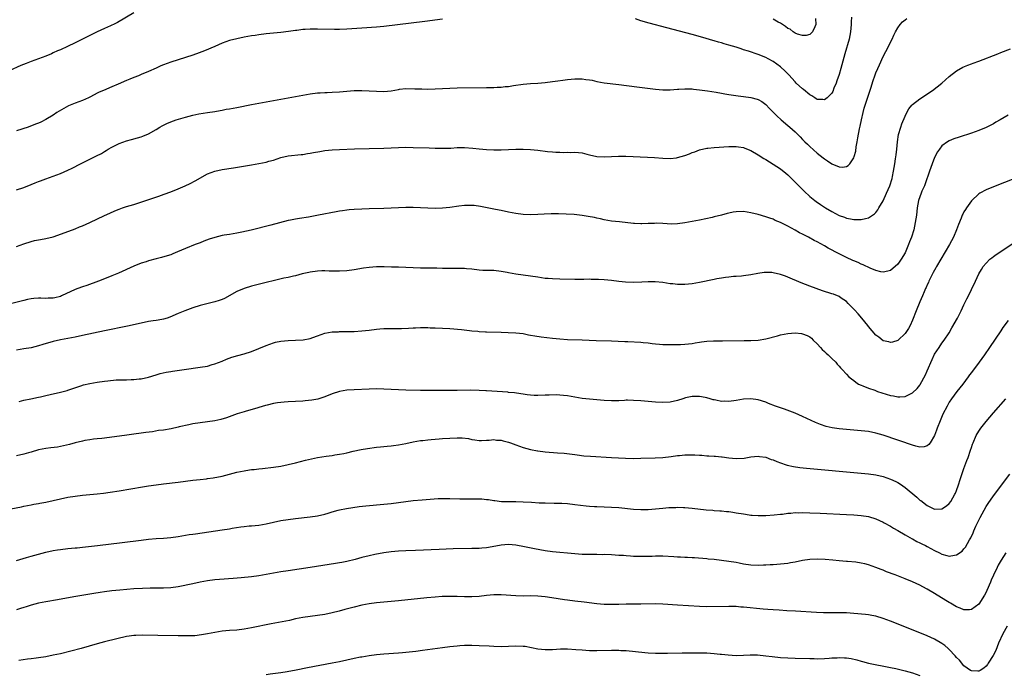
# Model space of a CAD drawing. Units: inches. Extents: x 2601000 to 2604000, y 1488000 to 1491000.
# Drawn here: x 2603434 to 2603702, y 1488652 to 1488830 of the extents above; entities that cross this region are included whole.
import ezdxf

# ---------------------------------------------------------------- set-up
doc = ezdxf.new("R2010")
doc.units = ezdxf.units.IN
doc.header["$MEASUREMENT"] = 0
doc.layers.add('LD26011488_10ft', color=4, linetype='Continuous')

msp = doc.modelspace()

# ---------------------------------------------------------------- linework, layer by layer
at = {"layer": 'LD26011488_10ft'}
for points, elevation in [([(2603465, 1488832.18), (2603460.49, 1488829.51), (2603459.43, 1488829), (2603459, 1488828.77), (2603458.61, 1488828.61), (2603457, 1488827.85), (2603455, 1488826.95), (2603453, 1488825.96), (2603451, 1488824.93), (2603449, 1488823.95), (2603446.91, 1488823), (2603445, 1488822.11), (2603444.22, 1488821.78), (2603443, 1488821.21), (2603442.51, 1488821), (2603441, 1488820.36), (2603439, 1488819.59), (2603437, 1488818.86), (2603435.66, 1488818.34), (2603434.23, 1488817.77), (2603431, 1488816.37)], 9250), ([(2603433, 1488783.95), (2603435, 1488784.6), (2603437, 1488785.36), (2603438.14, 1488785.87), (2603439, 1488786.15), (2603439.59, 1488786.41), (2603441, 1488786.88), (2603443, 1488787.61), (2603445, 1488788.38), (2603447, 1488789.29), (2603448.13, 1488789.87), (2603450.46, 1488791), (2603454.82, 1488793.18), (2603456.14, 1488793.86), (2603457, 1488794.39), (2603457.4, 1488794.6), (2603458.02, 1488795), (2603459, 1488795.56), (2603461, 1488796.55), (2603463, 1488797.27), (2603464.37, 1488797.63), (2603465.92, 1488798.08), (2603467, 1488798.4), (2603467.44, 1488798.56), (2603469, 1488799.22), (2603471, 1488800.37), (2603472.07, 1488801), (2603472.64, 1488801.36), (2603473, 1488801.55), (2603473.99, 1488802.01), (2603475, 1488802.45), (2603476.52, 1488803), (2603479, 1488803.76), (2603481, 1488804.3), (2603482.64, 1488804.64), (2603485.03, 1488805.03), (2603487, 1488805.31), (2603488.43, 1488805.57), (2603489, 1488805.66), (2603490.11, 1488805.89), (2603491, 1488806.03), (2603493, 1488806.39), (2603497, 1488807.16), (2603503, 1488808.24), (2603511, 1488809.74), (2603513, 1488810.07), (2603515, 1488810.31), (2603515.66, 1488810.34), (2603517, 1488810.43), (2603517.56, 1488810.44), (2603519, 1488810.5), (2603521, 1488810.6), (2603525, 1488810.95), (2603527, 1488811.01), (2603529, 1488810.93), (2603531, 1488810.78), (2603533, 1488810.7), (2603535, 1488810.9), (2603537, 1488811.29), (2603537.31, 1488811.31), (2603539, 1488811.5), (2603541.48, 1488811.48), (2603543, 1488811.41), (2603543.41, 1488811.41), (2603545, 1488811.39), (2603547, 1488811.44), (2603551, 1488811.62), (2603553, 1488811.69), (2603561, 1488811.8), (2603563, 1488811.84), (2603563.89, 1488811.89), (2603565, 1488811.92), (2603566.04, 1488812.04), (2603567, 1488812.11), (2603568.32, 1488812.32), (2603571, 1488812.7), (2603573, 1488812.88), (2603575, 1488812.98), (2603577, 1488813.15), (2603579, 1488813.42), (2603580.37, 1488813.63), (2603581.8, 1488813.8), (2603583, 1488813.97), (2603585, 1488814.17), (2603585.86, 1488814.14), (2603587, 1488814.18), (2603588.01, 1488813.99), (2603589, 1488813.89), (2603589.77, 1488813.77), (2603591, 1488813.44), (2603593, 1488813.08), (2603597, 1488812.6), (2603601.96, 1488811.96), (2603607, 1488811.34), (2603609, 1488811.16), (2603611, 1488811.15), (2603613, 1488811.32), (2603613.33, 1488811.33), (2603615, 1488811.47), (2603615.42, 1488811.42), (2603617, 1488811.41), (2603617.35, 1488811.35), (2603619, 1488811.19), (2603621.13, 1488810.87), (2603623.51, 1488810.49), (2603625, 1488810.23), (2603625.9, 1488810.1), (2603627, 1488809.91), (2603628.26, 1488809.74), (2603629.55, 1488809.55), (2603631, 1488809.38), (2603633, 1488809.11), (2603634.65, 1488808.65), (2603635, 1488808.51), (2603635.96, 1488807.96), (2603637, 1488807.17), (2603638.08, 1488806.08), (2603640.05, 1488804.05), (2603641.19, 1488803), (2603643, 1488801.49), (2603643.54, 1488801), (2603644.32, 1488800.32), (2603645, 1488799.69), (2603646.36, 1488798.36), (2603647, 1488797.67), (2603647.67, 1488797), (2603648.35, 1488796.35), (2603649, 1488795.69), (2603651, 1488793.91), (2603652.64, 1488792.64), (2603653, 1488792.33), (2603653.84, 1488791.85), (2603655, 1488790.98), (2603657, 1488790.16), (2603657.89, 1488790.11), (2603659, 1488790.25), (2603659.49, 1488790.51), (2603659.95, 1488791), (2603661, 1488792.62), (2603661.13, 1488793), (2603661.51, 1488794.49), (2603661.67, 1488795.67), (2603661.93, 1488797), (2603662.11, 1488798.11), (2603662.57, 1488800.58), (2603662.72, 1488801.28), (2603663.05, 1488803), (2603663.51, 1488805), (2603663.83, 1488806.17), (2603664.09, 1488807), (2603664.82, 1488809.18), (2603665.59, 1488811.59), (2603666.26, 1488813.74), (2603666.73, 1488815), (2603667, 1488815.77), (2603667.58, 1488817), (2603667.99, 1488818.01), (2603669, 1488820.22), (2603670.48, 1488823), (2603671, 1488824.12), (2603671.43, 1488825), (2603671.92, 1488826.08), (2603672.39, 1488827), (2603673, 1488828.07), (2603673.66, 1488829), (2603674.26, 1488829.74), (2603675, 1488830.23), (2603675.43, 1488830.57)], 9270), ([(2603549, 1488830.44), (2603544.19, 1488829.81), (2603533, 1488828.41), (2603531, 1488828.23), (2603527, 1488828.01), (2603523, 1488827.69), (2603521, 1488827.6), (2603519.6, 1488827.6), (2603515, 1488827.69), (2603513, 1488827.68), (2603511.6, 1488827.6), (2603511, 1488827.57), (2603509.38, 1488827.38), (2603509, 1488827.35), (2603507.07, 1488827.07), (2603505, 1488826.8), (2603501, 1488826.41), (2603499, 1488826.18), (2603497.99, 1488826.01), (2603497, 1488825.87), (2603495, 1488825.51), (2603493, 1488825.09), (2603491, 1488824.57), (2603489, 1488823.87), (2603487, 1488823.01), (2603484.22, 1488821.78), (2603482.79, 1488821.21), (2603481, 1488820.59), (2603475, 1488818.7), (2603473, 1488817.97), (2603472.33, 1488817.67), (2603471, 1488817.09), (2603469, 1488816.18), (2603467, 1488815.32), (2603466.22, 1488815), (2603465, 1488814.55), (2603463.9, 1488814.1), (2603463, 1488813.72), (2603460.67, 1488812.67), (2603459, 1488811.95), (2603456.67, 1488811), (2603455.51, 1488810.49), (2603455, 1488810.22), (2603454.17, 1488809.83), (2603453, 1488809.18), (2603452.64, 1488809), (2603451, 1488808.28), (2603449, 1488807.52), (2603447.22, 1488806.78), (2603444.63, 1488805.37), (2603444.04, 1488805), (2603443, 1488804.3), (2603441, 1488803.07), (2603439.61, 1488802.39), (2603439, 1488802.11), (2603438.21, 1488801.79), (2603436.17, 1488801), (2603433, 1488799.97)], 9260), ([(2603660.35, 1488831), (2603660.3, 1488829.7), (2603660.29, 1488829), (2603660.11, 1488827), (2603659.7, 1488825), (2603658.54, 1488821), (2603657.47, 1488817), (2603657, 1488815.34), (2603656.41, 1488813.59), (2603656.19, 1488813), (2603655.58, 1488811.58), (2603655.25, 1488810.75), (2603655, 1488810.29), (2603654.41, 1488809.59), (2603653.71, 1488809), (2603653, 1488808.44), (2603652.52, 1488808.52), (2603651, 1488808.55), (2603650.75, 1488808.75), (2603650.35, 1488809), (2603649.56, 1488809.56), (2603649, 1488809.81), (2603647.26, 1488811.26), (2603647, 1488811.42), (2603645.32, 1488813), (2603645, 1488813.33), (2603643.27, 1488815.27), (2603643, 1488815.56), (2603642.28, 1488816.28), (2603641, 1488817.44), (2603639, 1488818.9), (2603637.65, 1488819.65), (2603637, 1488819.98), (2603635, 1488820.77), (2603632.33, 1488821.67), (2603631, 1488822.1), (2603630.31, 1488822.31), (2603629, 1488822.75), (2603627, 1488823.37), (2603625.72, 1488823.72), (2603625, 1488823.96), (2603624.17, 1488824.17), (2603623, 1488824.54), (2603622.63, 1488824.63), (2603620.83, 1488825.17), (2603618.02, 1488825.98), (2603617, 1488826.23), (2603610.09, 1488828.09), (2603605.3, 1488829.3), (2603603, 1488829.95), (2603601.53, 1488830.47)], 9260), ([(2603650.61, 1488830.61), (2603650.69, 1488829), (2603650.36, 1488828.36), (2603649.79, 1488827), (2603649.42, 1488826.58), (2603649, 1488826.21), (2603648.06, 1488825.94), (2603647, 1488825.93), (2603645.67, 1488826.33), (2603645, 1488826.64), (2603644.47, 1488827), (2603643.66, 1488827.66), (2603643, 1488827.92), (2603642.42, 1488828.42), (2603641, 1488829.29), (2603640.4, 1488829.6), (2603639, 1488830.39)], 9250), ([(2603433, 1488768.47), (2603435, 1488769.22), (2603437, 1488769.86), (2603437.92, 1488770.08), (2603439, 1488770.28), (2603439.59, 1488770.41), (2603441, 1488770.64), (2603443, 1488771.16), (2603443.23, 1488771.23), (2603445, 1488771.83), (2603446.31, 1488772.31), (2603449, 1488773.31), (2603450.2, 1488773.8), (2603451, 1488774.1), (2603453, 1488774.98), (2603457, 1488776.92), (2603458.42, 1488777.58), (2603459.82, 1488778.18), (2603461, 1488778.67), (2603461.92, 1488779), (2603463, 1488779.35), (2603465, 1488779.97), (2603471.78, 1488782.22), (2603473.26, 1488782.74), (2603475, 1488783.37), (2603477, 1488784.17), (2603478.96, 1488785.04), (2603480.31, 1488785.69), (2603481.62, 1488786.38), (2603485, 1488788.32), (2603487, 1488789.02), (2603489, 1488789.43), (2603492.07, 1488789.93), (2603497, 1488790.76), (2603499, 1488791.1), (2603501, 1488791.49), (2603501.7, 1488791.7), (2603503, 1488792.04), (2603505, 1488792.72), (2603507, 1488793.22), (2603510.48, 1488793.52), (2603511, 1488793.54), (2603512.21, 1488793.79), (2603513, 1488793.87), (2603513.9, 1488794.1), (2603515.61, 1488794.39), (2603517, 1488794.6), (2603519, 1488794.8), (2603521, 1488794.91), (2603525.06, 1488795.06), (2603533, 1488795.29), (2603537, 1488795.48), (2603539, 1488795.53), (2603541, 1488795.5), (2603545.36, 1488795.36), (2603547, 1488795.29), (2603549, 1488795.24), (2603551.32, 1488795.32), (2603553, 1488795.45), (2603553.43, 1488795.43), (2603555, 1488795.45), (2603557.28, 1488795.28), (2603559, 1488795.08), (2603561, 1488794.91), (2603563, 1488794.82), (2603565, 1488794.83), (2603569, 1488795.03), (2603571, 1488795.03), (2603573, 1488794.91), (2603575, 1488794.72), (2603577.6, 1488794.4), (2603579, 1488794.27), (2603579.83, 1488794.17), (2603581, 1488794.15), (2603581.92, 1488794.08), (2603583, 1488794.17), (2603583.87, 1488794.13), (2603585, 1488794.22), (2603587, 1488793.99), (2603588.35, 1488793.65), (2603589, 1488793.45), (2603591, 1488792.99), (2603593, 1488792.89), (2603594.98, 1488793.02), (2603596.89, 1488793.11), (2603598.91, 1488793.09), (2603604.8, 1488792.8), (2603606.69, 1488792.69), (2603609, 1488792.52), (2603611, 1488792.48), (2603612.68, 1488792.68), (2603613, 1488792.74), (2603613.98, 1488793), (2603615, 1488793.29), (2603616.26, 1488793.74), (2603617, 1488794.07), (2603617.69, 1488794.31), (2603619, 1488794.84), (2603621, 1488795.27), (2603621.28, 1488795.28), (2603623, 1488795.44), (2603627, 1488795.71), (2603627.69, 1488795.69), (2603629, 1488795.74), (2603629.6, 1488795.6), (2603631, 1488795.44), (2603631.29, 1488795.29), (2603633, 1488794.64), (2603635, 1488793.46), (2603636.49, 1488792.49), (2603637, 1488792.19), (2603639, 1488790.93), (2603641, 1488789.64), (2603642.47, 1488788.47), (2603643, 1488788.02), (2603643.52, 1488787.52), (2603647, 1488784.02), (2603647.51, 1488783.52), (2603649, 1488782.15), (2603650.41, 1488781), (2603650.74, 1488780.74), (2603651.92, 1488779.92), (2603653.33, 1488779), (2603655, 1488778.01), (2603657, 1488776.97), (2603658.46, 1488776.46), (2603659, 1488776.22), (2603660.06, 1488776.06), (2603661, 1488775.82), (2603661.87, 1488775.87), (2603663, 1488775.82), (2603664.15, 1488776.15), (2603665, 1488776.31), (2603666.61, 1488777.39), (2603667, 1488777.77), (2603667.54, 1488778.46), (2603667.82, 1488779), (2603669, 1488780.95), (2603669.94, 1488783), (2603670.79, 1488785), (2603671.44, 1488787), (2603671.56, 1488787.56), (2603671.84, 1488789), (2603671.96, 1488790.04), (2603672.15, 1488791), (2603672.39, 1488792.39), (2603672.51, 1488793.49), (2603672.7, 1488795), (2603672.89, 1488797), (2603673.2, 1488799), (2603673.77, 1488801), (2603674.1, 1488801.9), (2603675, 1488804.04), (2603675.47, 1488805), (2603676.01, 1488805.99), (2603676.83, 1488807), (2603677, 1488807.17), (2603679, 1488808.73), (2603682.41, 1488811), (2603684.97, 1488813), (2603687, 1488814.77), (2603689, 1488816.35), (2603690.68, 1488817.32), (2603692.08, 1488817.92), (2603693, 1488818.25), (2603693.53, 1488818.47), (2603695, 1488819.01), (2603700.19, 1488821), (2603701, 1488821.32), (2603703.67, 1488822.33)], 9280), ([(2603703, 1488804.24), (2603700.81, 1488803), (2603699.67, 1488802.33), (2603699, 1488801.91), (2603697, 1488800.88), (2603695, 1488800.09), (2603693, 1488799.38), (2603689.7, 1488798.3), (2603688.21, 1488797.79), (2603687, 1488797.28), (2603686.51, 1488797), (2603685, 1488795.91), (2603684.3, 1488795), (2603683.76, 1488794.24), (2603683, 1488792.76), (2603682.3, 1488791), (2603681.95, 1488790.05), (2603681.59, 1488789), (2603680.45, 1488785.55), (2603680.22, 1488785), (2603679.56, 1488783.56), (2603679.33, 1488783), (2603678.62, 1488781), (2603678.27, 1488779), (2603678.05, 1488777), (2603677.74, 1488775), (2603677.3, 1488773), (2603676.7, 1488771), (2603676.2, 1488769.8), (2603675.93, 1488769), (2603675.18, 1488767.18), (2603675, 1488766.79), (2603673.93, 1488765), (2603673, 1488763.65), (2603671, 1488761.96), (2603670.24, 1488761.76), (2603669, 1488761.51), (2603668.39, 1488761.61), (2603667, 1488761.91), (2603665.41, 1488762.59), (2603663.53, 1488763.53), (2603663, 1488763.69), (2603662.14, 1488764.14), (2603661, 1488764.57), (2603660.71, 1488764.71), (2603659, 1488765.48), (2603657, 1488766.48), (2603654.06, 1488768.06), (2603653, 1488768.65), (2603651, 1488769.74), (2603650.16, 1488770.16), (2603648.66, 1488771), (2603647.56, 1488771.56), (2603647, 1488771.89), (2603646.25, 1488772.25), (2603645, 1488772.97), (2603643, 1488774.02), (2603641, 1488775.05), (2603639.61, 1488775.61), (2603639, 1488775.94), (2603638.17, 1488776.17), (2603637, 1488776.6), (2603635, 1488777.16), (2603633, 1488777.68), (2603631, 1488777.99), (2603629, 1488777.93), (2603628.18, 1488777.82), (2603627, 1488777.55), (2603626.53, 1488777.47), (2603625, 1488777.03), (2603623, 1488776.57), (2603622.43, 1488776.43), (2603619, 1488775.68), (2603617, 1488775.26), (2603615, 1488774.91), (2603613, 1488774.67), (2603611.39, 1488774.61), (2603609, 1488774.71), (2603607.2, 1488774.8), (2603606.77, 1488774.77), (2603605, 1488774.75), (2603603.32, 1488774.68), (2603603, 1488774.65), (2603601.29, 1488774.71), (2603601, 1488774.74), (2603597.21, 1488775.21), (2603595, 1488775.42), (2603593, 1488775.73), (2603591.99, 1488775.99), (2603591, 1488776.18), (2603590.36, 1488776.36), (2603588.67, 1488776.67), (2603587, 1488776.92), (2603584.84, 1488777.16), (2603582.67, 1488777.33), (2603580.58, 1488777.42), (2603578.6, 1488777.4), (2603576.71, 1488777.29), (2603575, 1488777.16), (2603573, 1488777.09), (2603571, 1488777.18), (2603569, 1488777.44), (2603567, 1488777.83), (2603565, 1488778.27), (2603563.42, 1488778.58), (2603561.14, 1488779), (2603559.37, 1488779.37), (2603557.63, 1488779.63), (2603557, 1488779.69), (2603555.69, 1488779.69), (2603555, 1488779.66), (2603553.49, 1488779.49), (2603551, 1488779.14), (2603549, 1488778.95), (2603547, 1488778.85), (2603545, 1488778.89), (2603543, 1488779.01), (2603541, 1488779.09), (2603539, 1488779.09), (2603535.07, 1488778.93), (2603533, 1488778.85), (2603529, 1488778.75), (2603527, 1488778.67), (2603525, 1488778.57), (2603523.55, 1488778.45), (2603523, 1488778.4), (2603521.76, 1488778.24), (2603521, 1488778.13), (2603520.05, 1488777.95), (2603515.23, 1488777), (2603512.49, 1488776.49), (2603510.08, 1488776.08), (2603509, 1488775.93), (2603507.64, 1488775.64), (2603507, 1488775.53), (2603502.29, 1488774.29), (2603496.93, 1488772.93), (2603494.36, 1488772.36), (2603493, 1488772.08), (2603491, 1488771.75), (2603489.54, 1488771.54), (2603489, 1488771.44), (2603487, 1488770.98), (2603485.52, 1488770.48), (2603484.06, 1488769.94), (2603483, 1488769.51), (2603481.65, 1488769), (2603479, 1488767.91), (2603476.89, 1488767), (2603475.55, 1488766.45), (2603475, 1488766.26), (2603474.08, 1488765.92), (2603472.52, 1488765.48), (2603471, 1488765.1), (2603469, 1488764.57), (2603468.32, 1488764.32), (2603467, 1488763.91), (2603465, 1488763.12), (2603460.75, 1488761.25), (2603459, 1488760.51), (2603457, 1488759.67), (2603455.31, 1488759), (2603452.14, 1488757.86), (2603451, 1488757.5), (2603449.7, 1488757), (2603449, 1488756.75), (2603445.31, 1488755), (2603445, 1488754.88), (2603443.49, 1488754.51), (2603443, 1488754.41), (2603441.63, 1488754.37), (2603441, 1488754.34), (2603439.61, 1488754.39), (2603439, 1488754.37), (2603437.71, 1488754.29), (2603437, 1488754.19), (2603436, 1488754.01), (2603435, 1488753.77), (2603431, 1488752.73)], 9290), ([(2603705, 1488787.12), (2603699, 1488784.74), (2603697, 1488783.89), (2603695.31, 1488783), (2603695, 1488782.81), (2603693, 1488780.96), (2603691.64, 1488779), (2603691.39, 1488778.61), (2603691, 1488777.93), (2603690.68, 1488777.32), (2603690.53, 1488777), (2603690.24, 1488776.24), (2603689.49, 1488774.51), (2603688.96, 1488773), (2603688.11, 1488771), (2603687.05, 1488769), (2603684.68, 1488765), (2603683.52, 1488763), (2603683.35, 1488762.65), (2603683, 1488762.06), (2603682.64, 1488761.36), (2603682.42, 1488761), (2603681.8, 1488759.8), (2603681.42, 1488759), (2603681.31, 1488758.69), (2603681, 1488758.04), (2603680.7, 1488757.3), (2603680.54, 1488757), (2603680.17, 1488756.17), (2603679.7, 1488755), (2603679, 1488753.44), (2603678.01, 1488751), (2603677, 1488748.37), (2603676.33, 1488747), (2603675.85, 1488746.15), (2603675, 1488744.82), (2603673.07, 1488742.93), (2603673, 1488742.88), (2603671.57, 1488742.43), (2603671, 1488742.33), (2603670.49, 1488742.49), (2603669, 1488742.82), (2603667.77, 1488743.77), (2603667, 1488744.33), (2603665, 1488746.71), (2603664.78, 1488747), (2603663.21, 1488749), (2603662.15, 1488750.15), (2603661.21, 1488751.21), (2603659.48, 1488753), (2603659, 1488753.47), (2603657.59, 1488754.41), (2603657, 1488754.83), (2603655.46, 1488755.46), (2603655, 1488755.62), (2603652.44, 1488756.44), (2603650.75, 1488757), (2603649, 1488757.67), (2603646.62, 1488758.62), (2603643, 1488760.15), (2603642.36, 1488760.36), (2603641, 1488760.86), (2603639, 1488761.32), (2603638.64, 1488761.36), (2603637, 1488761.43), (2603636.58, 1488761.42), (2603634.83, 1488761.17), (2603633, 1488760.77), (2603631, 1488760.46), (2603630.44, 1488760.44), (2603629, 1488760.31), (2603628.27, 1488760.27), (2603627, 1488760.15), (2603626.04, 1488760.04), (2603625, 1488759.89), (2603623.66, 1488759.66), (2603623, 1488759.53), (2603619, 1488758.69), (2603617, 1488758.35), (2603615, 1488758.17), (2603614.15, 1488758.15), (2603613, 1488758.16), (2603611.7, 1488758.3), (2603611, 1488758.33), (2603609, 1488758.66), (2603606.87, 1488758.87), (2603605, 1488758.85), (2603603.24, 1488758.76), (2603601, 1488758.71), (2603598.79, 1488758.79), (2603597, 1488758.98), (2603595, 1488759.23), (2603593, 1488759.43), (2603591.5, 1488759.5), (2603591, 1488759.53), (2603589.52, 1488759.52), (2603589, 1488759.54), (2603587.51, 1488759.51), (2603585, 1488759.51), (2603581, 1488759.56), (2603579, 1488759.64), (2603577.76, 1488759.76), (2603577, 1488759.81), (2603575, 1488760.09), (2603573, 1488760.43), (2603571, 1488760.72), (2603568.95, 1488760.95), (2603567, 1488761.28), (2603566.63, 1488761.37), (2603565, 1488761.71), (2603563, 1488761.94), (2603562.09, 1488761.91), (2603561, 1488761.96), (2603560.03, 1488761.97), (2603559, 1488762.06), (2603557, 1488762.29), (2603555.58, 1488762.42), (2603555, 1488762.45), (2603553.53, 1488762.47), (2603551.55, 1488762.45), (2603551, 1488762.45), (2603549.52, 1488762.48), (2603549, 1488762.52), (2603547.43, 1488762.57), (2603547, 1488762.6), (2603543, 1488762.59), (2603541, 1488762.67), (2603539, 1488762.79), (2603537, 1488762.85), (2603535.13, 1488762.87), (2603533.08, 1488762.92), (2603531.06, 1488762.94), (2603529, 1488762.78), (2603527.46, 1488762.54), (2603525, 1488762.12), (2603523, 1488761.83), (2603521, 1488761.72), (2603520.26, 1488761.74), (2603519, 1488761.8), (2603518.19, 1488761.81), (2603517, 1488761.9), (2603516.16, 1488761.84), (2603515, 1488761.8), (2603513, 1488761.49), (2603512.59, 1488761.41), (2603510.8, 1488761), (2603509, 1488760.53), (2603508.41, 1488760.41), (2603507, 1488760.08), (2603505.84, 1488759.84), (2603503.26, 1488759.26), (2603501, 1488758.71), (2603497, 1488757.68), (2603495, 1488757.08), (2603493, 1488756.2), (2603489.64, 1488754.36), (2603489, 1488754.07), (2603488.23, 1488753.77), (2603487, 1488753.39), (2603486.69, 1488753.31), (2603483, 1488752.45), (2603481, 1488751.81), (2603478.87, 1488751), (2603477, 1488750.22), (2603474.75, 1488749.25), (2603474.05, 1488749), (2603473, 1488748.67), (2603472.62, 1488748.62), (2603471, 1488748.31), (2603470.22, 1488748.22), (2603469, 1488748.03), (2603467.81, 1488747.81), (2603463.21, 1488746.79), (2603457, 1488745.51), (2603451, 1488744.23), (2603449, 1488743.81), (2603445, 1488743.07), (2603443, 1488742.61), (2603440.17, 1488741.83), (2603439, 1488741.46), (2603437, 1488740.92), (2603435, 1488740.56), (2603433, 1488740.28)], 9300), ([(2603433.76, 1488726.24), (2603435, 1488726.58), (2603436.94, 1488727), (2603439, 1488727.41), (2603439.55, 1488727.55), (2603441, 1488727.86), (2603442.14, 1488728.14), (2603445, 1488728.79), (2603446.77, 1488729.23), (2603447, 1488729.3), (2603450.49, 1488730.49), (2603451.23, 1488730.77), (2603453, 1488731.18), (2603455, 1488731.51), (2603457, 1488731.79), (2603457.91, 1488731.91), (2603460.12, 1488732.12), (2603462.2, 1488732.2), (2603463, 1488732.2), (2603464.23, 1488732.23), (2603465, 1488732.23), (2603466.4, 1488732.4), (2603467, 1488732.44), (2603469, 1488732.91), (2603471, 1488733.56), (2603472.1, 1488733.9), (2603473.73, 1488734.27), (2603475, 1488734.47), (2603475.45, 1488734.55), (2603478.66, 1488735), (2603483, 1488735.58), (2603485, 1488735.92), (2603486.3, 1488736.3), (2603487, 1488736.48), (2603489, 1488737.27), (2603490.21, 1488737.79), (2603491.69, 1488738.31), (2603493.25, 1488738.75), (2603495, 1488739.22), (2603497, 1488739.86), (2603499, 1488740.65), (2603501, 1488741.54), (2603503, 1488742.28), (2603503.57, 1488742.43), (2603505, 1488742.72), (2603507, 1488742.91), (2603509, 1488742.96), (2603511.07, 1488743.07), (2603513, 1488743.46), (2603513.69, 1488743.69), (2603515, 1488744.17), (2603517, 1488744.85), (2603519, 1488745.21), (2603520.72, 1488745.28), (2603521, 1488745.31), (2603522.71, 1488745.29), (2603523, 1488745.3), (2603524.68, 1488745.32), (2603525, 1488745.34), (2603527, 1488745.48), (2603529, 1488745.71), (2603531, 1488745.96), (2603531.97, 1488746.03), (2603533, 1488746.14), (2603533.86, 1488746.14), (2603535, 1488746.17), (2603535.84, 1488746.16), (2603537.82, 1488746.18), (2603539.74, 1488746.26), (2603541, 1488746.34), (2603541.65, 1488746.35), (2603543, 1488746.41), (2603543.61, 1488746.39), (2603545, 1488746.4), (2603545.63, 1488746.37), (2603547, 1488746.34), (2603549, 1488746.23), (2603551, 1488746.1), (2603554.15, 1488745.85), (2603556.36, 1488745.64), (2603557, 1488745.55), (2603558.59, 1488745.41), (2603559, 1488745.36), (2603560.72, 1488745.28), (2603561, 1488745.25), (2603565, 1488745.17), (2603566.9, 1488745.1), (2603569, 1488744.98), (2603571, 1488744.74), (2603572.46, 1488744.46), (2603573, 1488744.37), (2603574.14, 1488744.14), (2603575.88, 1488743.88), (2603579, 1488743.51), (2603581, 1488743.32), (2603583, 1488743.19), (2603587.03, 1488743.03), (2603590.86, 1488742.86), (2603595, 1488742.79), (2603598.62, 1488742.62), (2603599.44, 1488742.56), (2603603, 1488742.41), (2603603.67, 1488742.33), (2603605, 1488742.23), (2603606.1, 1488742.1), (2603607, 1488741.97), (2603608.12, 1488741.88), (2603609, 1488741.78), (2603610.21, 1488741.79), (2603611, 1488741.76), (2603612.2, 1488741.8), (2603613.81, 1488741.81), (2603615, 1488741.87), (2603617, 1488742.09), (2603617.78, 1488742.22), (2603619, 1488742.44), (2603619.51, 1488742.49), (2603621, 1488742.72), (2603622.78, 1488742.78), (2603625.24, 1488742.76), (2603631.17, 1488742.83), (2603633, 1488742.87), (2603635, 1488742.98), (2603637, 1488743.3), (2603640.18, 1488744.18), (2603641, 1488744.43), (2603643, 1488744.82), (2603645, 1488744.95), (2603646.76, 1488744.76), (2603647, 1488744.72), (2603648.27, 1488744.27), (2603649, 1488743.84), (2603649.49, 1488743.49), (2603649.96, 1488743), (2603651, 1488741.97), (2603651.89, 1488741), (2603652.39, 1488740.39), (2603653, 1488739.88), (2603653.43, 1488739.43), (2603653.99, 1488739), (2603655, 1488737.96), (2603656.06, 1488737), (2603656.45, 1488736.45), (2603657, 1488735.9), (2603657.4, 1488735.4), (2603657.84, 1488735), (2603659, 1488733.67), (2603659.63, 1488733), (2603660.39, 1488732.39), (2603661, 1488731.94), (2603661.51, 1488731.51), (2603662.32, 1488731), (2603663, 1488730.69), (2603663.48, 1488730.52), (2603665, 1488729.89), (2603666.7, 1488729.3), (2603667.49, 1488729), (2603671, 1488727.89), (2603671.77, 1488727.77), (2603673, 1488727.5), (2603673.57, 1488727.57), (2603675, 1488727.63), (2603676.25, 1488728.25), (2603677, 1488728.59), (2603678.23, 1488729.77), (2603679, 1488730.73), (2603679.11, 1488730.89), (2603680.5, 1488733.5), (2603681, 1488734.6), (2603682.33, 1488737.67), (2603683, 1488739.11), (2603684.21, 1488741), (2603685, 1488742.16), (2603685.63, 1488743), (2603686.94, 1488745), (2603687.71, 1488746.29), (2603689.19, 1488749), (2603690.22, 1488751), (2603691, 1488752.61), (2603691.81, 1488754.19), (2603692.2, 1488755), (2603693, 1488756.76), (2603694.09, 1488759), (2603695.03, 1488761), (2603695.76, 1488762.24), (2603696.24, 1488763), (2603697, 1488763.98), (2603698.04, 1488765), (2603698.56, 1488765.44), (2603699, 1488765.77), (2603699.73, 1488766.27), (2603704.56, 1488769.44)], 9310), ([(2603703, 1488748.29), (2603701.61, 1488746.39), (2603701, 1488745.51), (2603697.98, 1488741), (2603696.6, 1488739), (2603695.14, 1488737), (2603693, 1488734.14), (2603692.52, 1488733.48), (2603692.18, 1488733), (2603690.66, 1488731), (2603689.04, 1488729), (2603687.61, 1488727), (2603687, 1488726.03), (2603686.4, 1488725), (2603685.22, 1488722.78), (2603684.47, 1488721), (2603683.73, 1488719), (2603683.54, 1488718.46), (2603682.99, 1488717.01), (2603681.75, 1488715), (2603681.43, 1488714.57), (2603681, 1488714.18), (2603680.12, 1488713.88), (2603679, 1488713.85), (2603677.93, 1488714.07), (2603677, 1488714.4), (2603673.53, 1488715.53), (2603673, 1488715.68), (2603669, 1488717.09), (2603667, 1488717.67), (2603665, 1488718.04), (2603663, 1488718.26), (2603659, 1488718.63), (2603657, 1488718.83), (2603655.1, 1488719.1), (2603653.47, 1488719.47), (2603651.96, 1488719.96), (2603650.55, 1488720.55), (2603647, 1488722.19), (2603645.05, 1488723.05), (2603643.62, 1488723.62), (2603642.15, 1488724.15), (2603639.66, 1488725), (2603637.74, 1488725.74), (2603637, 1488726.04), (2603635, 1488726.7), (2603633, 1488726.97), (2603631, 1488726.85), (2603629, 1488726.53), (2603627, 1488726.28), (2603625.69, 1488726.31), (2603625, 1488726.3), (2603623.39, 1488726.61), (2603623, 1488726.67), (2603622.73, 1488726.73), (2603621.87, 1488727), (2603621, 1488727.25), (2603619.56, 1488727.56), (2603619, 1488727.66), (2603617.66, 1488727.66), (2603617, 1488727.63), (2603615.21, 1488727.21), (2603614.46, 1488727), (2603613, 1488726.51), (2603611, 1488726.09), (2603609, 1488725.98), (2603607, 1488726.06), (2603605, 1488726.22), (2603603, 1488726.41), (2603601, 1488726.57), (2603599.41, 1488726.59), (2603599, 1488726.58), (2603598.54, 1488726.54), (2603597, 1488726.48), (2603595.54, 1488726.46), (2603595, 1488726.43), (2603593, 1488726.56), (2603591, 1488726.75), (2603589, 1488726.91), (2603587, 1488727.1), (2603585, 1488727.41), (2603583, 1488727.77), (2603581.91, 1488727.91), (2603581, 1488728.01), (2603580.05, 1488728.05), (2603578.02, 1488728.02), (2603577, 1488727.95), (2603575, 1488727.91), (2603573.93, 1488727.93), (2603573, 1488728.02), (2603572.09, 1488728.09), (2603571, 1488728.28), (2603570.34, 1488728.34), (2603568.59, 1488728.59), (2603567, 1488728.74), (2603566.78, 1488728.78), (2603561, 1488729.2), (2603560.8, 1488729.2), (2603559, 1488729.29), (2603556.69, 1488729.31), (2603553, 1488729.26), (2603547, 1488729.23), (2603543, 1488729.27), (2603539, 1488729.33), (2603537, 1488729.4), (2603533, 1488729.66), (2603531, 1488729.71), (2603529, 1488729.65), (2603525, 1488729.46), (2603523, 1488729.34), (2603521, 1488729.02), (2603519, 1488728.38), (2603517, 1488727.54), (2603515.09, 1488726.91), (2603513.39, 1488726.61), (2603511.58, 1488726.42), (2603511, 1488726.38), (2603509, 1488726.26), (2603507, 1488726.17), (2603505.91, 1488726.09), (2603505, 1488726.01), (2603504.1, 1488725.9), (2603503, 1488725.71), (2603501.29, 1488725.29), (2603500.81, 1488725.19), (2603499, 1488724.63), (2603498.44, 1488724.44), (2603495.58, 1488723.58), (2603495, 1488723.43), (2603493.14, 1488722.86), (2603491.64, 1488722.36), (2603490.17, 1488721.83), (2603488.63, 1488721.37), (2603487, 1488721), (2603485, 1488720.68), (2603483, 1488720.44), (2603481, 1488720.15), (2603479.93, 1488719.93), (2603477.33, 1488719.33), (2603477, 1488719.24), (2603475.16, 1488718.84), (2603473, 1488718.46), (2603471.69, 1488718.31), (2603470.03, 1488718.03), (2603468.2, 1488717.8), (2603467, 1488717.59), (2603465, 1488717.31), (2603462.46, 1488717), (2603459, 1488716.54), (2603457, 1488716.29), (2603456.22, 1488716.22), (2603455, 1488716.07), (2603453.97, 1488715.97), (2603453, 1488715.83), (2603451.59, 1488715.59), (2603451, 1488715.47), (2603449, 1488714.99), (2603447.44, 1488714.56), (2603445.83, 1488714.17), (2603445, 1488714), (2603444.16, 1488713.84), (2603442.41, 1488713.59), (2603441, 1488713.44), (2603439, 1488713.06), (2603437, 1488712.47), (2603436.28, 1488712.28), (2603435, 1488711.89), (2603433, 1488711.41)], 9320), ([(2603429, 1488696.6), (2603434.4, 1488697.6), (2603435, 1488697.74), (2603437, 1488698.12), (2603437.72, 1488698.28), (2603439, 1488698.48), (2603439.41, 1488698.59), (2603441, 1488698.87), (2603445, 1488699.77), (2603447, 1488700.16), (2603449, 1488700.48), (2603451, 1488700.72), (2603455, 1488701.09), (2603456.72, 1488701.28), (2603458.48, 1488701.52), (2603461, 1488701.92), (2603467.28, 1488703), (2603469, 1488703.27), (2603471, 1488703.57), (2603473, 1488703.83), (2603477, 1488704.28), (2603481, 1488704.8), (2603483, 1488705.04), (2603484.79, 1488705.21), (2603485, 1488705.26), (2603486.55, 1488705.45), (2603489, 1488705.95), (2603491, 1488706.45), (2603493.01, 1488706.99), (2603495, 1488707.41), (2603495.46, 1488707.46), (2603497, 1488707.7), (2603497.77, 1488707.77), (2603499, 1488707.93), (2603500.02, 1488708.02), (2603503, 1488708.36), (2603505, 1488708.67), (2603507, 1488709.07), (2603509, 1488709.54), (2603511.75, 1488710.25), (2603513.37, 1488710.63), (2603515, 1488710.96), (2603517.33, 1488711.33), (2603519, 1488711.55), (2603519.68, 1488711.68), (2603521, 1488711.87), (2603522.12, 1488712.12), (2603523, 1488712.29), (2603524.68, 1488712.68), (2603526.86, 1488713.14), (2603528.56, 1488713.44), (2603531, 1488713.8), (2603532.1, 1488713.9), (2603533, 1488714.02), (2603533.91, 1488714.09), (2603535, 1488714.21), (2603535.71, 1488714.29), (2603537, 1488714.48), (2603539, 1488714.85), (2603541, 1488715.25), (2603543, 1488715.59), (2603543.66, 1488715.66), (2603545, 1488715.85), (2603545.92, 1488715.92), (2603547, 1488716.03), (2603548.1, 1488716.1), (2603549, 1488716.17), (2603551, 1488716.28), (2603553, 1488716.35), (2603554.33, 1488716.33), (2603556.13, 1488716.13), (2603557, 1488715.93), (2603557.83, 1488715.83), (2603559, 1488715.64), (2603559.65, 1488715.65), (2603561, 1488715.72), (2603561.72, 1488715.72), (2603563, 1488715.87), (2603563.74, 1488715.74), (2603565, 1488715.7), (2603565.53, 1488715.53), (2603567, 1488715.17), (2603567.49, 1488715), (2603569, 1488714.42), (2603571, 1488713.72), (2603573, 1488713.17), (2603574.84, 1488712.84), (2603575, 1488712.8), (2603577, 1488712.56), (2603580.3, 1488712.3), (2603582.14, 1488712.14), (2603585, 1488711.8), (2603585.69, 1488711.69), (2603587.48, 1488711.48), (2603589.32, 1488711.32), (2603595.02, 1488711.02), (2603598.8, 1488710.8), (2603601, 1488710.76), (2603603, 1488710.79), (2603606.92, 1488710.92), (2603609.04, 1488711.04), (2603611.26, 1488711.26), (2603613, 1488711.51), (2603613.54, 1488711.54), (2603615, 1488711.7), (2603617, 1488711.71), (2603617.69, 1488711.69), (2603619, 1488711.59), (2603619.59, 1488711.59), (2603621, 1488711.47), (2603621.49, 1488711.49), (2603623, 1488711.37), (2603623.37, 1488711.37), (2603625, 1488711.16), (2603625.16, 1488711.16), (2603627, 1488710.88), (2603629, 1488710.74), (2603631.14, 1488710.86), (2603633, 1488711.19), (2603635, 1488711.37), (2603635.29, 1488711.29), (2603637, 1488711.06), (2603638.49, 1488710.49), (2603639, 1488710.35), (2603640.08, 1488709.92), (2603641, 1488709.53), (2603642.55, 1488709), (2603642.89, 1488708.89), (2603644.54, 1488708.54), (2603646.29, 1488708.29), (2603648.1, 1488708.1), (2603663, 1488706.77), (2603665, 1488706.57), (2603667, 1488706.27), (2603669, 1488705.81), (2603671, 1488705.14), (2603672.47, 1488704.47), (2603673, 1488704.17), (2603673.72, 1488703.72), (2603675, 1488702.78), (2603678.16, 1488700.16), (2603679, 1488699.41), (2603679.25, 1488699.25), (2603681, 1488697.88), (2603683, 1488696.91), (2603685, 1488696.98), (2603686.21, 1488697.79), (2603687, 1488698.45), (2603687.39, 1488699), (2603688.54, 1488701), (2603688.69, 1488701.31), (2603689, 1488702.01), (2603689.52, 1488703.52), (2603689.97, 1488705), (2603690.19, 1488705.81), (2603691, 1488707.96), (2603691.81, 1488710.19), (2603692.13, 1488711), (2603692.79, 1488713), (2603693, 1488713.69), (2603693.34, 1488714.66), (2603693.47, 1488715), (2603694.35, 1488717), (2603695, 1488718.13), (2603695.61, 1488719), (2603697, 1488720.79), (2603698.04, 1488721.96), (2603699, 1488723.13), (2603702.35, 1488727)], 9330), ([(2603433, 1488682.91), (2603435.72, 1488683.72), (2603437, 1488684.14), (2603439, 1488684.68), (2603441, 1488685.17), (2603443, 1488685.62), (2603444.19, 1488685.81), (2603445, 1488685.97), (2603447, 1488686.18), (2603449, 1488686.36), (2603449.57, 1488686.43), (2603451, 1488686.56), (2603455.1, 1488687), (2603461.83, 1488687.83), (2603467, 1488688.52), (2603469, 1488688.74), (2603471, 1488688.9), (2603473, 1488689.03), (2603475, 1488689.23), (2603477, 1488689.51), (2603480.02, 1488689.98), (2603481, 1488690.11), (2603481.77, 1488690.23), (2603487.22, 1488691), (2603489, 1488691.27), (2603491, 1488691.6), (2603491.74, 1488691.74), (2603494.11, 1488692.11), (2603495, 1488692.21), (2603496.35, 1488692.35), (2603497, 1488692.4), (2603499, 1488692.59), (2603501, 1488692.93), (2603503, 1488693.38), (2603505, 1488693.8), (2603507, 1488694.14), (2603509, 1488694.42), (2603510.6, 1488694.6), (2603511.31, 1488694.69), (2603513, 1488694.83), (2603515, 1488695.09), (2603517, 1488695.6), (2603517.84, 1488695.84), (2603519, 1488696.22), (2603520.61, 1488696.61), (2603521, 1488696.73), (2603522.9, 1488697.1), (2603524.6, 1488697.4), (2603526.35, 1488697.65), (2603528.15, 1488697.85), (2603533, 1488698.28), (2603535, 1488698.48), (2603537, 1488698.71), (2603541, 1488699.24), (2603543.49, 1488699.49), (2603545.67, 1488699.67), (2603547.8, 1488699.8), (2603549, 1488699.85), (2603551, 1488699.85), (2603553.75, 1488699.75), (2603555.73, 1488699.72), (2603557, 1488699.74), (2603559.7, 1488699.7), (2603561, 1488699.58), (2603561.56, 1488699.56), (2603563, 1488699.31), (2603563.29, 1488699.29), (2603565.05, 1488699.05), (2603567.02, 1488699.02), (2603569, 1488699.05), (2603571, 1488698.96), (2603573.21, 1488698.79), (2603575.32, 1488698.68), (2603577, 1488698.63), (2603579.42, 1488698.58), (2603581.48, 1488698.52), (2603583, 1488698.43), (2603585, 1488698.23), (2603588.17, 1488697.83), (2603589, 1488697.75), (2603590.35, 1488697.65), (2603591, 1488697.62), (2603595, 1488697.51), (2603597, 1488697.36), (2603601, 1488696.93), (2603603, 1488696.8), (2603605, 1488696.81), (2603607, 1488696.98), (2603609, 1488697.22), (2603610.65, 1488697.35), (2603611, 1488697.41), (2603612.58, 1488697.42), (2603613, 1488697.46), (2603614.64, 1488697.36), (2603615, 1488697.37), (2603617, 1488697.19), (2603620.78, 1488696.78), (2603622.62, 1488696.62), (2603623, 1488696.6), (2603624.48, 1488696.48), (2603625, 1488696.47), (2603626.31, 1488696.31), (2603627, 1488696.27), (2603628.08, 1488696.08), (2603629, 1488695.96), (2603631, 1488695.61), (2603631.55, 1488695.55), (2603633, 1488695.32), (2603633.32, 1488695.32), (2603635, 1488695.19), (2603635.21, 1488695.21), (2603637, 1488695.22), (2603639.35, 1488695.35), (2603641, 1488695.53), (2603641.58, 1488695.58), (2603643, 1488695.79), (2603643.84, 1488695.84), (2603645, 1488695.97), (2603645.96, 1488695.96), (2603647, 1488695.99), (2603649, 1488695.93), (2603651.81, 1488695.81), (2603659, 1488695.46), (2603661, 1488695.34), (2603663, 1488695.18), (2603665, 1488694.88), (2603667, 1488694.28), (2603669, 1488693.38), (2603669.24, 1488693.24), (2603671, 1488692.3), (2603671.79, 1488691.79), (2603673, 1488691.12), (2603675, 1488689.91), (2603676.87, 1488688.87), (2603677, 1488688.82), (2603678.13, 1488688.13), (2603679, 1488687.77), (2603679.48, 1488687.48), (2603680.55, 1488687), (2603681, 1488686.78), (2603683, 1488685.66), (2603684.32, 1488685), (2603685, 1488684.63), (2603686.32, 1488684.32), (2603687, 1488684.13), (2603688.42, 1488684.42), (2603689, 1488684.49), (2603690.48, 1488685.52), (2603691, 1488686.07), (2603691.42, 1488686.58), (2603692.53, 1488688.53), (2603692.89, 1488689.11), (2603693.53, 1488690.47), (2603693.72, 1488691), (2603694.25, 1488692.25), (2603695, 1488693.91), (2603695.39, 1488694.61), (2603697, 1488697.63), (2603697.54, 1488698.46), (2603699, 1488700.59), (2603703.5, 1488706.5)], 9340), ([(2603702.37, 1488685), (2603701.09, 1488683), (2603700.33, 1488681.67), (2603699.99, 1488681), (2603699.04, 1488678.96), (2603698.42, 1488677.58), (2603698.19, 1488677), (2603697.22, 1488674.78), (2603697, 1488674.32), (2603696.54, 1488673.46), (2603695, 1488671.05), (2603693, 1488669.56), (2603692.5, 1488669.5), (2603691, 1488669.5), (2603689.97, 1488669.97), (2603689, 1488670.3), (2603687.31, 1488671.31), (2603687, 1488671.47), (2603686.08, 1488672.08), (2603683, 1488673.97), (2603681, 1488675.13), (2603679.76, 1488675.76), (2603679, 1488676.18), (2603677, 1488677.12), (2603675, 1488677.93), (2603672.29, 1488679), (2603669.89, 1488679.89), (2603669, 1488680.26), (2603668.45, 1488680.45), (2603667, 1488681.06), (2603665, 1488681.77), (2603663.97, 1488682.03), (2603663, 1488682.25), (2603661.53, 1488682.47), (2603659.32, 1488682.68), (2603659, 1488682.69), (2603657, 1488682.84), (2603655.32, 1488683), (2603653.17, 1488683.17), (2603651, 1488683.27), (2603649, 1488683.21), (2603647, 1488682.95), (2603645, 1488682.52), (2603643.72, 1488682.28), (2603643, 1488682.16), (2603641, 1488681.93), (2603639, 1488681.78), (2603638.26, 1488681.74), (2603637, 1488681.64), (2603636.37, 1488681.63), (2603635, 1488681.56), (2603633, 1488681.65), (2603631, 1488681.97), (2603629.81, 1488682.19), (2603629, 1488682.36), (2603627, 1488682.68), (2603625, 1488682.96), (2603623, 1488683.2), (2603621.34, 1488683.34), (2603621, 1488683.39), (2603617.63, 1488683.63), (2603617, 1488683.65), (2603615.74, 1488683.74), (2603615, 1488683.76), (2603613.84, 1488683.84), (2603613, 1488683.88), (2603611.95, 1488683.95), (2603609, 1488684.08), (2603608.08, 1488684.08), (2603607, 1488684.1), (2603606.07, 1488684.07), (2603605, 1488684.07), (2603603, 1488684.03), (2603602.07, 1488684.07), (2603601, 1488684.06), (2603600.16, 1488684.16), (2603599, 1488684.18), (2603598.27, 1488684.27), (2603597, 1488684.32), (2603595, 1488684.44), (2603593, 1488684.53), (2603592.52, 1488684.52), (2603591, 1488684.56), (2603590.55, 1488684.55), (2603589, 1488684.55), (2603587, 1488684.57), (2603585, 1488684.71), (2603579, 1488685.33), (2603577, 1488685.59), (2603574.08, 1488686.08), (2603571.35, 1488686.65), (2603569, 1488687.1), (2603567, 1488687.27), (2603565, 1488687.14), (2603561.5, 1488686.5), (2603561, 1488686.43), (2603559.7, 1488686.3), (2603559, 1488686.25), (2603557, 1488686.18), (2603551.92, 1488686.07), (2603549.98, 1488685.98), (2603548.07, 1488685.93), (2603541.67, 1488685.67), (2603539, 1488685.59), (2603537, 1488685.49), (2603535, 1488685.29), (2603533, 1488685), (2603530.56, 1488684.56), (2603529, 1488684.24), (2603527, 1488683.74), (2603525.24, 1488683.24), (2603523, 1488682.67), (2603521.58, 1488682.42), (2603521, 1488682.3), (2603519.86, 1488682.14), (2603513, 1488681), (2603507, 1488680.16), (2603505, 1488679.84), (2603503, 1488679.48), (2603499, 1488678.72), (2603497, 1488678.45), (2603494.23, 1488678.23), (2603492.01, 1488677.99), (2603488.26, 1488677.74), (2603487, 1488677.64), (2603485, 1488677.38), (2603482.99, 1488676.99), (2603481, 1488676.57), (2603477, 1488675.79), (2603475, 1488675.48), (2603473, 1488675.36), (2603469.37, 1488675.37), (2603467.32, 1488675.32), (2603465, 1488675.18), (2603461.14, 1488674.86), (2603459, 1488674.65), (2603457, 1488674.4), (2603455.77, 1488674.23), (2603454.05, 1488673.95), (2603448.64, 1488673), (2603444.19, 1488672.19), (2603441, 1488671.64), (2603439, 1488671.27), (2603437, 1488670.78), (2603435.66, 1488670.34), (2603435, 1488670.16), (2603434.12, 1488669.88), (2603433, 1488669.53)], 9350), ([(2603702.72, 1488665), (2603701.59, 1488663), (2603700.44, 1488660.44), (2603699.63, 1488658.37), (2603698.95, 1488657.05), (2603697.59, 1488655), (2603697.36, 1488654.64), (2603697, 1488654.18), (2603696.37, 1488653.63), (2603695.4, 1488653), (2603695, 1488652.77), (2603694.8, 1488652.8), (2603693, 1488652.86), (2603692.78, 1488653), (2603691, 1488654.28), (2603689.74, 1488655.74), (2603689, 1488656.52), (2603688.61, 1488657), (2603687, 1488658.7), (2603686.66, 1488659), (2603685.75, 1488659.75), (2603685, 1488660.33), (2603683, 1488661.48), (2603681, 1488662.39), (2603679, 1488663.21), (2603671, 1488666.41), (2603669, 1488667.16), (2603667, 1488667.74), (2603665.94, 1488667.94), (2603665, 1488668.09), (2603664.19, 1488668.19), (2603661, 1488668.54), (2603659, 1488668.68), (2603657, 1488668.71), (2603656.7, 1488668.7), (2603655, 1488668.7), (2603654.69, 1488668.69), (2603652.72, 1488668.72), (2603650.8, 1488668.8), (2603645.15, 1488669.15), (2603642.75, 1488669.25), (2603640.64, 1488669.36), (2603639, 1488669.48), (2603637.61, 1488669.61), (2603636.29, 1488669.71), (2603631, 1488670.22), (2603630.26, 1488670.26), (2603629, 1488670.36), (2603627, 1488670.43), (2603621, 1488670.33), (2603619, 1488670.38), (2603613, 1488670.73), (2603609, 1488671.05), (2603607.1, 1488671.1), (2603603, 1488671), (2603601, 1488671.02), (2603599, 1488671.01), (2603597, 1488670.97), (2603595, 1488670.95), (2603593, 1488670.99), (2603591, 1488671.14), (2603587.56, 1488671.56), (2603585, 1488671.84), (2603583, 1488672.1), (2603582.22, 1488672.22), (2603578.8, 1488672.8), (2603577, 1488673.04), (2603575, 1488673.23), (2603573, 1488673.3), (2603571, 1488673.26), (2603569, 1488673.27), (2603565, 1488673.58), (2603563, 1488673.54), (2603561, 1488673.37), (2603559, 1488673.17), (2603557, 1488673.03), (2603555, 1488673.01), (2603553, 1488673.11), (2603551, 1488673.17), (2603548.9, 1488673.1), (2603547, 1488672.96), (2603544.75, 1488672.75), (2603537, 1488671.94), (2603535, 1488671.74), (2603531, 1488671.41), (2603529, 1488671.16), (2603527, 1488670.77), (2603525, 1488670.26), (2603522.45, 1488669.55), (2603520.86, 1488669.14), (2603519, 1488668.69), (2603517, 1488668.26), (2603515, 1488667.95), (2603513, 1488667.72), (2603511, 1488667.41), (2603509, 1488667), (2603507.37, 1488666.63), (2603502.36, 1488665.64), (2603497, 1488664.55), (2603495, 1488664.19), (2603493, 1488663.97), (2603491, 1488663.84), (2603489, 1488663.64), (2603487, 1488663.32), (2603485, 1488662.93), (2603483.36, 1488662.64), (2603481.55, 1488662.45), (2603479.62, 1488662.38), (2603477, 1488662.41), (2603471.47, 1488662.53), (2603467.41, 1488662.59), (2603465.48, 1488662.52), (2603465, 1488662.49), (2603463.67, 1488662.33), (2603463, 1488662.21), (2603460.38, 1488661.62), (2603457, 1488660.75), (2603455, 1488660.22), (2603450.66, 1488659), (2603447.78, 1488658.22), (2603445, 1488657.53), (2603443, 1488657.1), (2603441, 1488656.73), (2603439, 1488656.41), (2603438.33, 1488656.33), (2603437, 1488656.13), (2603436.01, 1488656.01), (2603433.66, 1488655.66)], 9360), ([(2603501, 1488651.88), (2603502.04, 1488652.04), (2603505, 1488652.46), (2603506.73, 1488652.73), (2603509.16, 1488653.16), (2603512.24, 1488653.76), (2603519, 1488655.01), (2603521, 1488655.41), (2603525, 1488656.31), (2603526.66, 1488656.66), (2603527, 1488656.73), (2603529, 1488657.06), (2603531, 1488657.3), (2603533, 1488657.47), (2603537, 1488657.75), (2603538.15, 1488657.85), (2603539.97, 1488658.03), (2603541.76, 1488658.24), (2603543.52, 1488658.48), (2603549, 1488659.25), (2603551, 1488659.5), (2603553, 1488659.71), (2603553.74, 1488659.74), (2603555, 1488659.84), (2603555.83, 1488659.83), (2603557, 1488659.87), (2603559, 1488659.82), (2603561.68, 1488659.68), (2603563, 1488659.59), (2603565, 1488659.53), (2603567, 1488659.58), (2603569, 1488659.69), (2603571, 1488659.64), (2603571.56, 1488659.56), (2603573.27, 1488659.27), (2603575, 1488658.9), (2603577, 1488658.67), (2603577.34, 1488658.66), (2603579, 1488658.71), (2603581.13, 1488658.87), (2603583, 1488658.9), (2603585.27, 1488658.73), (2603587, 1488658.56), (2603589, 1488658.45), (2603591, 1488658.46), (2603595, 1488658.53), (2603597, 1488658.5), (2603597.55, 1488658.45), (2603599, 1488658.38), (2603604.11, 1488657.89), (2603605, 1488657.82), (2603607, 1488657.72), (2603608.3, 1488657.7), (2603610.3, 1488657.7), (2603614.24, 1488657.76), (2603615, 1488657.75), (2603616.23, 1488657.77), (2603617, 1488657.75), (2603618.23, 1488657.77), (2603621, 1488657.75), (2603623, 1488657.62), (2603624.57, 1488657.43), (2603625, 1488657.4), (2603626.81, 1488657.19), (2603629, 1488657.09), (2603631, 1488657.13), (2603632.79, 1488657.21), (2603634.81, 1488657.19), (2603637, 1488656.99), (2603638.75, 1488656.75), (2603641, 1488656.51), (2603643, 1488656.38), (2603645, 1488656.3), (2603649, 1488656.19), (2603650.2, 1488656.2), (2603651, 1488656.18), (2603653, 1488656.24), (2603654.31, 1488656.31), (2603655, 1488656.39), (2603656.45, 1488656.45), (2603657, 1488656.51), (2603658.45, 1488656.45), (2603659, 1488656.44), (2603660.24, 1488656.24), (2603661.86, 1488655.86), (2603663, 1488655.48), (2603663.39, 1488655.39), (2603665, 1488654.94), (2603671, 1488653.82), (2603672.48, 1488653.52), (2603675, 1488652.91), (2603677, 1488652.32), (2603677.98, 1488651.98), (2603679, 1488651.6)], 9370)]:
    msp.add_lwpolyline(points, dxfattribs=dict(at, elevation=elevation))

doc.saveas('drawing.dxf')
